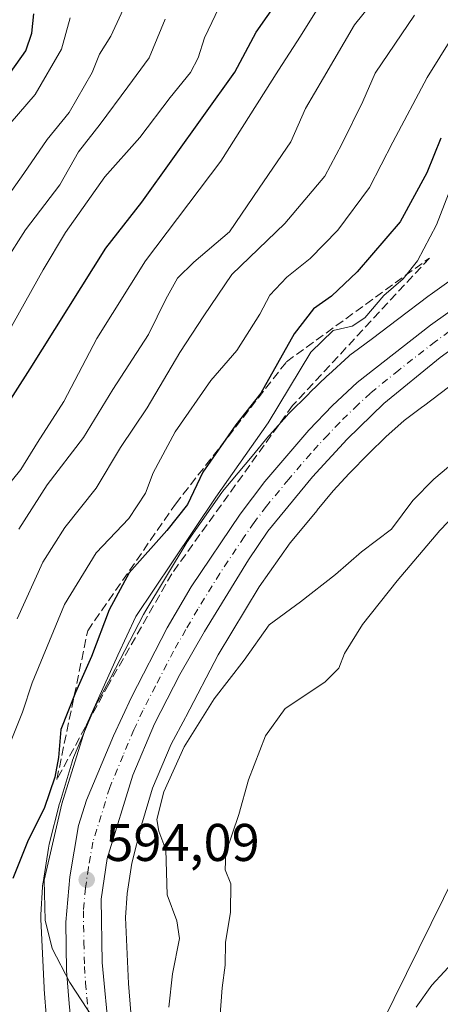
# Model space of a CAD drawing. Units: metres. Extents: x 620605 to 624045, y 4757254 to 4759628.
# Drawn here: x 620934 to 621014, y 4758062 to 4758248 of the extents above; entities that cross this region are included whole.
import ezdxf

# ---------------------------------------------------------------- set-up
doc = ezdxf.new("R2010")
doc.units = ezdxf.units.M
doc.header["$MEASUREMENT"] = 0
doc.linetypes.add('DGN Style 3', pattern=[2.307223, 1.648017, -0.659207])
doc.linetypes.add('DGN Style 4', pattern=[2.638475, 1.318413, -0.659207, 0.001648, -0.659207])
for name, color, linetype, lineweight in [('Arbolado forestal CxS', 92, 'Continuous', 0), ('Carretera de calzada única Cxs', 7, 'Continuous', 13), ('Carretera de calzada única eje', 7, 'DGN Style 4', 0), ('Curva de nivel maestra', 30, 'Continuous', 30), ('Curva de nivel normal', 30, 'Continuous', 0), ('Matorral CxS', 135, 'Continuous', 0), ('Núcleo urbano CxS', 7, 'Continuous', 0), ('Prado CxS', 92, 'Continuous', 0), ('Punto de cota en terreno', 7, 'Continuous', 0), ('Rótulo de punto de cota en terreno', 7, 'Continuous', 0), ('Suelo desnudo CxS', 253, 'Continuous', 0), ('Talud superficial', 30, 'DGN Style 3', 0)]:
    doc.layers.add(name, color=color, linetype=linetype, lineweight=lineweight)
doc.styles.add('Style-Arial', font='txt')

# ---------------------------------------------------------------- blocks, each defined once
blk = doc.blocks.new('*U11')
at = {"layer": 'Matorral CxS', "color": 135, "linetype": 'Continuous', "lineweight": 0}
blk.add_polyline3d([(621034.3565, 4758211.6739, 591.3264), (621012.0395, 4758195.7131, 596.6148), (621011.8683, 4758195.5873, 596.4886), (621005.8781, 4758191.0581, 592.9725), (621001.1721, 4758187.5015, 593.4884), (620997.3361, 4758184.6839, 593.3598), (620997.2021, 4758184.5833, 593.3586), (620996.7973, 4758184.2511, 593.3405), (620996.6983, 4758184.1629, 593.3325), (620992.8285, 4758180.6541, 593.3171), (620992.6231, 4758180.4611, 593.3098), (620989.2829, 4758177.2109, 594.1788), (620989.2051, 4758177.1343, 594.201), (620985.2551, 4758173.1845, 595.4992), (620984.9625, 4758172.8757, 595.6086), (620981.7431, 4758169.2947, 596.112), (620981.6781, 4758169.2215, 596.1228), (620981.5207, 4758169.0363, 596.1447), (620978.4031, 4758165.2561, 596.6748), (620973.1079, 4758158.9543, 596.7224), (620972.8857, 4758158.6781, 596.6712), (620972.6839, 4758158.4031, 596.6027), (620966.4727, 4758149.5523, 597.7731), (620966.3695, 4758149.4013, 597.7774), (620966.1731, 4758149.0927, 597.7771), (620958.1529, 4758135.8127, 596.5283), (620958.0729, 4758135.6773, 596.5138), (620957.9061, 4758135.3733, 596.4644), (620951.7229, 4758123.5057, 597.1543), (620948.8309, 4758118.1485, 597.2651), (620948.6957, 4758117.8865, 597.2546), (620948.4949, 4758117.4465, 597.2189), (620944.6847, 4758108.3767, 598.3356), (620944.6693, 4758108.3399, 598.3483), (620944.4847, 4758107.8499, 598.4967), (620944.3965, 4758107.5725, 598.564), (620942.1361, 4758100.0227, 598.429), (620942.0727, 4758099.7991, 598.3983), (620942.0509, 4758099.7159, 598.3854), (620940.0807, 4758092.0349, 597.7711), (620939.9837, 4758091.6081, 597.7992), (620939.9265, 4758091.2857, 597.8045), (620938.9063, 4758084.7759, 597.6733), (620938.8783, 4758084.5819, 597.6622), (620938.8269, 4758084.0609, 597.6114), (620938.8223, 4758083.9847, 597.6014), (620938.5231, 4758078.6447, 597.0743), (620938.5105, 4758078.1975, 597.0251), (620938.5187, 4758077.8345, 596.9733), (620939.1075, 4758064.8657, 596.3105), (620939.1165, 4758064.7055, 596.2967), (620939.1239, 4758064.6051, 596.2874), (620940.0043, 4758053.3341, 596.3831)], dxfattribs=at)
blk = doc.blocks.new('*U15')
at = {"layer": 'Núcleo urbano CxS', "color": 7, "linetype": 'Continuous', "lineweight": 0}
for points in [[(620940.0043, 4758053.3341, 596.3831), (620939.1239, 4758064.6051, 596.2874), (620939.1165, 4758064.7055, 596.2967), (620939.1075, 4758064.8657, 596.3105), (620938.5187, 4758077.8345, 596.9733), (620938.5105, 4758078.1975, 597.0251), (620938.5231, 4758078.6447, 597.0743), (620938.8223, 4758083.9847, 597.6014), (620938.8269, 4758084.0609, 597.6114), (620938.8783, 4758084.5819, 597.6622), (620938.9063, 4758084.7759, 597.6733), (620939.9265, 4758091.2857, 597.8045), (620939.9837, 4758091.6081, 597.7992), (620940.0807, 4758092.0349, 597.7711), (620942.0509, 4758099.7159, 598.3854), (620942.0727, 4758099.7991, 598.3983), (620942.1361, 4758100.0227, 598.429), (620944.3965, 4758107.5725, 598.564), (620944.4847, 4758107.8499, 598.4967), (620944.6693, 4758108.3399, 598.3483), (620944.6847, 4758108.3767, 598.3356), (620948.4949, 4758117.4465, 597.2189), (620948.6957, 4758117.8865, 597.2546), (620948.8309, 4758118.1485, 597.2651), (620951.7229, 4758123.5057, 597.1543), (620957.9061, 4758135.3733, 596.4644), (620958.0729, 4758135.6773, 596.5138), (620958.1529, 4758135.8127, 596.5283), (620966.1731, 4758149.0927, 597.7771), (620966.3695, 4758149.4013, 597.7774), (620966.4727, 4758149.5523, 597.7731), (620972.6839, 4758158.4031, 596.6027), (620972.8857, 4758158.6781, 596.6712), (620973.1079, 4758158.9543, 596.7224), (620978.4031, 4758165.2561, 596.6748), (620981.5207, 4758169.0363, 596.1447), (620981.6781, 4758169.2215, 596.1228), (620981.7431, 4758169.2947, 596.112), (620984.9625, 4758172.8757, 595.6086), (620985.2551, 4758173.1845, 595.4992), (620989.2051, 4758177.1343, 594.201), (620989.2829, 4758177.2109, 594.1788), (620992.6231, 4758180.4611, 593.3098), (620992.8285, 4758180.6541, 593.3171), (620996.6983, 4758184.1629, 593.3325), (620996.7973, 4758184.2511, 593.3405), (620997.2021, 4758184.5833, 593.3586), (620997.3361, 4758184.6839, 593.3598), (621001.1721, 4758187.5015, 593.4884), (621005.8781, 4758191.0581, 592.9725), (621011.8683, 4758195.5873, 596.4886), (621012.0395, 4758195.7131, 596.6148), (621034.3565, 4758211.6739, 591.3264)], [(621015.5263, 4758178.2943, 591.4909), (621010.7755, 4758174.7041, 591.6595), (621010.6877, 4758174.6387, 591.6624), (621007.1401, 4758172.0327, 591.7713), (621003.6797, 4758168.8955, 592.0044), (621000.4799, 4758165.7819, 592.0623), (620996.7189, 4758162.0213, 592.1149), (620993.7563, 4758158.7253, 592.2004), (620990.7235, 4758155.0479, 592.2757), (620990.6763, 4758154.9909, 592.277), (620985.5809, 4758148.9275, 592.405), (620979.7273, 4758140.5861, 592.4155), (620971.9793, 4758127.7571, 592.7692), (620965.8855, 4758116.0609, 592.2974), (620965.8303, 4758115.9569, 592.2919), (620963.0953, 4758110.8905, 592.4677), (620959.6015, 4758102.5743, 592.1027), (620957.5097, 4758095.5865, 592.4922), (620955.6743, 4758088.4307, 592.6198), (620954.7749, 4758082.6925, 593.2392), (620954.5209, 4758078.1551, 593.3844), (620955.0853, 4758065.7217, 593.5669), (620955.9409, 4758054.7705, 594.2037)]]:
    blk.add_polyline3d(points, dxfattribs=at)
blk = doc.blocks.new('5PATER')
at = {"layer": 'Suelo desnudo CxS', "linetype": 'Continuous', "lineweight": 0}
h = blk.add_hatch(color=51, dxfattribs=at)
edge = h.paths.add_edge_path()
edge.add_ellipse((0, 0), major_axis=(-0.11, -0.111), ratio=0.999422, start_angle=0, end_angle=360)
blk = doc.blocks.new('*U28')
at = {"layer": 'Carretera de calzada única Cxs', "color": 7, "linetype": 'Continuous', "lineweight": 13}
for points in [[(621110.4201, 4758250.7101, 593.0047), (621087.8701, 4758236.0501, 592.6077), (621066.0301, 4758221.2601, 592.6189), (621032.6001, 4758197.3401, 591.4235), (621013.9601, 4758183.9001, 591.9636), (621003.2801, 4758175.1901, 592.3033), (620996.3701, 4758168.4701, 592.1401), (620989.8501, 4758161.3601, 592.3096), (620981.3901, 4758151.1301, 592.657), (620977.7101, 4758145.7201, 592.7094), (620969.3901, 4758132.1801, 593.0503), (620964.7601, 4758124.0601, 593.085), (620959.9601, 4758114.7201, 593.165), (620955.8501, 4758105.0501, 593.0892), (620951.0501, 4758089.3301, 593.559), (620949.8901, 4758081.6301, 593.973), (620950.0701, 4758069.6801, 594.7234), (620951.3901, 4758055.8301, 594.6508)], [(620945.3001, 4758046.9301, 596.1618), (620943.8201, 4758061.9301, 595.0966), (620943.3701, 4758068.1301, 594.9012), (620943.1901, 4758077.2701, 594.4231), (620943.9601, 4758085.8401, 594.402), (620945.6201, 4758095.5101, 594.5929), (620947.1401, 4758100.3401, 594.1278), (620952.2101, 4758112.4601, 593.7217), (620955.6001, 4758119.7601, 593.8514), (620962.3901, 4758132.8901, 593.1799), (620966.8901, 4758140.5701, 593.3028), (620976.1601, 4758154.3501, 593.1588), (620980.8201, 4758160.4801, 592.9017), (620989.1401, 4758170.1901, 592.3693), (620993.5801, 4758174.8301, 592.137), (620998.2801, 4758179.1601, 592.1801), (621012.1201, 4758189.9801, 592.465), (621022.4101, 4758197.3101, 592.6823), (621043.7301, 4758212.1101, 592.2758), (621082.3201, 4758239.8301, 593.1195), (621106.5101, 4758256.0901, 592.7374)]]:
    blk.add_polyline3d(points, dxfattribs=at)

msp = doc.modelspace()

# ---------------------------------------------------------------- linework, layer by layer
at = {"layer": 'Arbolado forestal CxS', "color": 92, "linetype": 'Continuous', "lineweight": 0}
for points in [[(621156.1091, 4758318.1209, 590.7496), (621171.5591, 4758316.6313, 589.5374), (621193.7693, 4758319.1101, 605.889), (621198.6387, 4758319.5719, 594.0031), (621201.8237, 4758319.8739, 589.1273), (621212.1792, 4758320.8559, 578.7601), (621214.6389, 4758299.3269, 593.7155), (621212.7431, 4758273.8749, 582.5515), (621195.0146, 4758245.4735, 598.2252), (621157.9762, 4758223.7899, 582.0582), (621120.7875, 4758201.9017, 580.7762), (621087.3591, 4758177.1341, 582.8235), (621063.0513, 4758151.5485, 581.7251), (621028.5095, 4758109.9713, 583.0582), (621002.9221, 4758058.1595, 580.7777), (620988.3803, 4758014.0469, 581.7918), (620996.5233, 4757976.9229, 583.2765), (620989.4035, 4757949.3923, 595.7621)], [(621002.9221, 4758058.1595, 580.7777), (621028.5095, 4758109.9713, 583.0582), (621063.0513, 4758151.5485, 581.7251), (621087.3591, 4758177.1341, 582.8235), (621120.7875, 4758201.9017, 580.7762), (621157.9762, 4758223.7899, 582.0582), (621195.0146, 4758245.4735, 598.2252), (621212.7431, 4758273.8749, 582.5515)]]:
    msp.add_polyline3d(points, dxfattribs=at)
at = {"layer": 'Carretera de calzada única Cxs', "color": 7, "linetype": 'Continuous', "lineweight": 13}
for points in [[(621119.4802, 4758258.1401, 593.0677), (621110.4201, 4758250.7101, 593.0047), (621087.8701, 4758236.0501, 592.6077), (621066.0301, 4758221.2601, 592.6189), (621032.6001, 4758197.3401, 591.4235), (621013.9601, 4758183.9001, 591.9636), (621003.2801, 4758175.1901, 592.3033), (620996.3701, 4758168.4701, 592.1401), (620989.8501, 4758161.3601, 592.3096), (620981.3901, 4758151.1301, 592.657), (620977.7101, 4758145.7201, 592.7094), (620969.3901, 4758132.1801, 593.0503), (620964.7601, 4758124.0601, 593.085), (620959.9601, 4758114.7201, 593.165), (620955.8501, 4758105.0501, 593.0892), (620951.0501, 4758089.3301, 593.559), (620949.8901, 4758081.6301, 593.973), (620950.0701, 4758069.6801, 594.7234), (620951.3901, 4758055.8301, 594.6508)], [(620945.3001, 4758046.9301, 596.1618), (620943.8201, 4758061.9301, 595.0966), (620943.3701, 4758068.1301, 594.9012), (620943.1901, 4758077.2701, 594.4231), (620943.9601, 4758085.8401, 594.402), (620945.6201, 4758095.5101, 594.5929), (620947.1401, 4758100.3401, 594.1278), (620952.2101, 4758112.4601, 593.7217), (620955.6001, 4758119.7601, 593.8514), (620962.3901, 4758132.8901, 593.1799), (620966.8901, 4758140.5701, 593.3028), (620976.1601, 4758154.3501, 593.1588), (620980.8201, 4758160.4801, 592.9017), (620989.1401, 4758170.1901, 592.3693), (620993.5801, 4758174.8301, 592.137), (620998.2801, 4758179.1601, 592.1801), (621012.1201, 4758189.9801, 592.465), (621022.4101, 4758197.3101, 592.6823), (621043.7301, 4758212.1101, 592.2758), (621082.3201, 4758239.8301, 593.1195), (621106.5101, 4758256.0901, 592.7374)]]:
    msp.add_polyline3d(points, dxfattribs=at)
at = {"layer": 'Carretera de calzada única eje', "color": 7, "linetype": 'DGN Style 4', "lineweight": 0}
msp.add_polyline3d([(621022.3501, 4758193.6601, 592.8037), (621013.0301, 4758186.9301, 591.8984), (621006.1201, 4758181.5201, 592.6874), (621000.7801, 4758177.1801, 592.4688), (620998.4201, 4758175.0101, 592.1508), (620994.9801, 4758171.6501, 592.1527), (620992.7601, 4758169.3301, 592.1916), (620989.4801, 4758165.7701, 592.3036), (620985.3201, 4758160.9201, 592.4619), (620981.1001, 4758155.8001, 592.613), (620978.7801, 4758152.7401, 592.6617), (620976.9401, 4758150.0401, 592.7368), (620972.3001, 4758143.1401, 592.8341), (620968.1401, 4758136.3601, 592.966), (620965.8901, 4758132.5201, 593.0094), (620963.5701, 4758128.4701, 593.0868), (620960.1701, 4758121.9101, 593.2425), (620957.7801, 4758117.2401, 593.3058), (620956.0801, 4758113.5901, 593.3823), (620954.0301, 4758108.7501, 593.3748), (620951.5001, 4758102.6901, 593.5392), (620949.1001, 4758094.8401, 593.6869), (620948.3201, 4758092.4201, 593.7773), (620947.5001, 4758087.5901, 593.9382), (620946.9201, 4758083.7401, 594.0624), (620946.5301, 4758079.4401, 594.1733), (620946.6201, 4758073.4801, 594.3793), (620946.7301, 4758068.9101, 594.5447), (620946.9401, 4758065.8201, 594.6398), (620947.6001, 4758058.8801, 594.8465)], dxfattribs=at)
at = {"layer": 'Curva de nivel maestra', "color": 30, "linetype": 'Continuous', "lineweight": 30, "flags": 128}
for points, elevation in [([(620925.35, 4758164.3601), (620936.5, 4758181.7401), (620950.75, 4758204.5501), (620957.59, 4758213.2301), (620975.15, 4758237.7501), (620979.2, 4758245.3101), (620988.7, 4758258.9201)], 625), ([(620932.75, 4758237.7201), (620935.65, 4758241.8001), (620936.78, 4758245.1701), (620937.18, 4758248.7701)], 650), ([(621014.05, 4758225.3001), (621011.4, 4758218.7401), (621006.36, 4758209.5301), (620998.29, 4758200.0501), (620993.44, 4758195.5001), (620989.98, 4758193.0901), (620986.38, 4758188.3401), (620980.03, 4758177.1601), (620975.33, 4758171.1701), (620969.1, 4758162.2301), (620966.23, 4758156.1301), (620962.33, 4758151.2201), (620955.16, 4758143.2301), (620951.41, 4758136.2801), (620948.08, 4758127.4701), (620945.03, 4758120.6801), (620942.29, 4758113.6801), (620941.82, 4758108.3801), (620941.14, 4758104.6501), (620939.11, 4758098.7601), (620936.1, 4758092.7701), (620933.19, 4758085.5601)], 600)]:
    msp.add_lwpolyline(points, dxfattribs=dict(at, elevation=elevation))
at = {"layer": 'Curva de nivel normal', "color": 30, "linetype": 'Continuous', "lineweight": 0, "flags": 128}
for points, elevation in [([(621002.76, 4758252.95), (620997.77, 4758246.73), (620991.9, 4758236.73), (620988.52, 4758230.91), (620985.73, 4758224.64), (620979.77, 4758215.88), (620974.15, 4758207.64), (620967.37, 4758201.9), (620964.31, 4758198.9), (620962.09, 4758194.9), (620958.85, 4758188.23), (620952.09, 4758177.87), (620946.57, 4758168.78), (620939.7, 4758159.87), (620934.32, 4758151.52)], 615), ([(620924.97, 4758204.1), (620935.27, 4758218.64), (620939.67, 4758225.04), (620943.84, 4758230.15), (620948.17, 4758237.73), (620949.59, 4758241.19), (620951.7, 4758244.56), (620955.26, 4758252.23)], 640), ([(620930.16, 4758157.19), (620934.7, 4758162.74), (620937.85, 4758167.85), (620942.84, 4758175.57), (620949.1, 4758187.48), (620958.25, 4758202.16), (620972.5, 4758220.94), (620983.41, 4758238.16), (620987.56, 4758244.56), (620992.18, 4758252.02)], 620), ([(620972.84, 4758251.39), (620969.4, 4758244.27), (620968.25, 4758240.45), (620966.79, 4758237.73), (620962.94, 4758232.97), (620957.23, 4758225.47), (620950.6, 4758218.02), (620943.17, 4758207.5), (620938.94, 4758200.47), (620932.09, 4758188.16)], 630), ([(620931.13, 4758226.23), (620937.42, 4758233.53), (620942.38, 4758242.14), (620944.01, 4758248.03)], 645), ([(620931.77, 4758201.98), (620935.6, 4758208), (620942.1, 4758216.52), (620945.61, 4758222.72), (620949.7, 4758227.93), (620954.96, 4758234.98), (620958.97, 4758240.46), (620961.96, 4758247.81)], 635), ([(621019.22, 4758247.7), (621016.29, 4758244.47), (621011.48, 4758236.74), (621004.98, 4758224.55), (621000.59, 4758216), (620994.63, 4758207.93), (620989.37, 4758202.59), (620984.98, 4758199.1), (620981.76, 4758195.68), (620979.86, 4758192.1), (620975.5, 4758185.23), (620970.6, 4758179.57), (620963.89, 4758169.86), (620959.72, 4758162.14), (620958.3, 4758158.29), (620955.12, 4758153.53), (620948.94, 4758147), (620942.97, 4758137.29), (620936.88, 4758122.48), (620935, 4758116.96), (620932.92, 4758111.56)], 605), ([(621009.09, 4758248.56), (621001.69, 4758237.56), (620999.34, 4758232.23), (620995.38, 4758224.21), (620992.18, 4758218.14), (620984.6, 4758209.2), (620974.6, 4758199.55), (620969.27, 4758191.77), (620964.76, 4758184.84), (620958.59, 4758174.38), (620953.55, 4758166.9), (620948.98, 4758159.23), (620943.04, 4758151.82), (620938.86, 4758145.27), (620934.02, 4758134.59)], 610), ([(621015.49, 4758214.83), (621013.22, 4758208.93), (621009.66, 4758202.16), (621006.94, 4758198.78), (621003.27, 4758195.59), (620999.7, 4758191.36), (620997.34, 4758189.83), (620993.7, 4758188.99), (620989.52, 4758184.9), (620981.42, 4758171.56), (620971.58, 4758157.56), (620963.36, 4758145.34), (620956.43, 4758135.01), (620953.05, 4758127.68), (620947.12, 4758114.56), (620942.45, 4758099.65), (620939.1, 4758085.23), (620939.31, 4758077.68), (620940.66, 4758072.29), (620943.96, 4758065.92), (620950.55, 4758055.9)], 595), ([(621016.74, 4758164.26), (621012.72, 4758160.9), (621008.76, 4758156.88), (621004.72, 4758151.49), (620999.08, 4758147.21), (620994.14, 4758142.9), (620987.54, 4758137.76), (620981.61, 4758133.44), (620976.94, 4758126.74), (620971.27, 4758119.46), (620965.6, 4758110.37), (620961.75, 4758101.88), (620960.39, 4758096.68), (620960.82, 4758094.45), (620962.1, 4758090.97), (620962.39, 4758082.44), (620964.17, 4758077.56), (620964.67, 4758074.23), (620963.35, 4758067.56), (620962.67, 4758061.22)], 590), ([(621025.63, 4758163.54), (621013.9, 4758151.23), (621005.83, 4758141.76), (620999.26, 4758133.52), (620995.85, 4758128), (620994.82, 4758125.23), (620992.18, 4758122.57), (620984.68, 4758117.66), (620980.93, 4758112.49), (620977.74, 4758104.14), (620975.89, 4758097.61), (620973.44, 4758090.39), (620973.34, 4758087.15), (620974.38, 4758084.54), (620974.35, 4758079.19), (620973.39, 4758073.42), (620973.3, 4758069.19), (620972.77, 4758064.9), (620972.24, 4758058.23)], 585), ([(621017.05, 4758070.44), (621012.36, 4758065.42), (621009.4, 4758061.23)], 580)]:
    msp.add_lwpolyline(points, dxfattribs=dict(at, elevation=elevation))
at = {"layer": 'Matorral CxS', "color": 135, "linetype": 'Continuous', "lineweight": 0}
msp.add_polyline3d([(621034.3565, 4758211.6739, 591.3264), (621012.0395, 4758195.7131, 596.6148), (621011.8683, 4758195.5873, 596.4886), (621005.8781, 4758191.0581, 592.9725), (621001.1721, 4758187.5015, 593.4884), (620997.3361, 4758184.6839, 593.3598), (620997.2021, 4758184.5833, 593.3586), (620996.7973, 4758184.2511, 593.3405), (620996.6983, 4758184.1629, 593.3325), (620992.8285, 4758180.6541, 593.3171), (620992.6231, 4758180.4611, 593.3098), (620989.2829, 4758177.2109, 594.1788), (620989.2051, 4758177.1343, 594.201), (620985.2551, 4758173.1845, 595.4992), (620984.9625, 4758172.8757, 595.6086), (620981.7431, 4758169.2947, 596.112), (620981.6781, 4758169.2215, 596.1228), (620981.5207, 4758169.0363, 596.1447), (620978.4031, 4758165.2561, 596.6748), (620973.1079, 4758158.9543, 596.7224), (620972.8857, 4758158.6781, 596.6712), (620972.6839, 4758158.4031, 596.6027), (620966.4727, 4758149.5523, 597.7731), (620966.3695, 4758149.4013, 597.7774), (620966.1731, 4758149.0927, 597.7771), (620958.1529, 4758135.8127, 596.5283), (620958.0729, 4758135.6773, 596.5138), (620957.9061, 4758135.3733, 596.4644), (620951.7229, 4758123.5057, 597.1543), (620948.8309, 4758118.1485, 597.2651), (620948.6957, 4758117.8865, 597.2546), (620948.4949, 4758117.4465, 597.2189), (620944.6847, 4758108.3767, 598.3356), (620944.6693, 4758108.3399, 598.3483), (620944.4847, 4758107.8499, 598.4967), (620944.3965, 4758107.5725, 598.564), (620942.1361, 4758100.0227, 598.429), (620942.0727, 4758099.7991, 598.3983), (620942.0509, 4758099.7159, 598.3854), (620940.0807, 4758092.0349, 597.7711), (620939.9837, 4758091.6081, 597.7992), (620939.9265, 4758091.2857, 597.8045), (620938.9063, 4758084.7759, 597.6733), (620938.8783, 4758084.5819, 597.6622), (620938.8269, 4758084.0609, 597.6114), (620938.8223, 4758083.9847, 597.6014), (620938.5231, 4758078.6447, 597.0743), (620938.5105, 4758078.1975, 597.0251), (620938.5187, 4758077.8345, 596.9733), (620939.1075, 4758064.8657, 596.3105), (620939.1165, 4758064.7055, 596.2967), (620939.1239, 4758064.6051, 596.2874), (620940.0043, 4758053.3341, 596.3831)], dxfattribs=at)
at = {"layer": 'Núcleo urbano CxS', "color": 7, "linetype": 'Continuous', "lineweight": 0}
for points in [[(621034.3565, 4758211.6739, 591.3264), (621012.0395, 4758195.7131, 596.6148), (621011.8683, 4758195.5873, 596.4886), (621005.8781, 4758191.0581, 592.9725), (621001.1721, 4758187.5015, 593.4884), (620997.3361, 4758184.6839, 593.3598), (620997.2021, 4758184.5833, 593.3586), (620996.7973, 4758184.2511, 593.3405), (620996.6983, 4758184.1629, 593.3325), (620992.8285, 4758180.6541, 593.3171), (620992.6231, 4758180.4611, 593.3098), (620989.2829, 4758177.2109, 594.1788), (620989.2051, 4758177.1343, 594.201), (620985.2551, 4758173.1845, 595.4992), (620984.9625, 4758172.8757, 595.6086), (620981.7431, 4758169.2947, 596.112), (620981.6781, 4758169.2215, 596.1228), (620981.5207, 4758169.0363, 596.1447), (620978.4031, 4758165.2561, 596.6748), (620973.1079, 4758158.9543, 596.7224), (620972.8857, 4758158.6781, 596.6712), (620972.6839, 4758158.4031, 596.6027), (620966.4727, 4758149.5523, 597.7731), (620966.3695, 4758149.4013, 597.7774), (620966.1731, 4758149.0927, 597.7771), (620958.1529, 4758135.8127, 596.5283), (620958.0729, 4758135.6773, 596.5138), (620957.9061, 4758135.3733, 596.4644), (620951.7229, 4758123.5057, 597.1543), (620948.8309, 4758118.1485, 597.2651), (620948.6957, 4758117.8865, 597.2546), (620948.4949, 4758117.4465, 597.2189), (620944.6847, 4758108.3767, 598.3356), (620944.6693, 4758108.3399, 598.3483), (620944.4847, 4758107.8499, 598.4967), (620944.3965, 4758107.5725, 598.564), (620942.1361, 4758100.0227, 598.429), (620942.0727, 4758099.7991, 598.3983), (620942.0509, 4758099.7159, 598.3854), (620940.0807, 4758092.0349, 597.7711), (620939.9837, 4758091.6081, 597.7992), (620939.9265, 4758091.2857, 597.8045), (620938.9063, 4758084.7759, 597.6733), (620938.8783, 4758084.5819, 597.6622), (620938.8269, 4758084.0609, 597.6114), (620938.8223, 4758083.9847, 597.6014), (620938.5231, 4758078.6447, 597.0743), (620938.5105, 4758078.1975, 597.0251), (620938.5187, 4758077.8345, 596.9733), (620939.1075, 4758064.8657, 596.3105), (620939.1165, 4758064.7055, 596.2967), (620939.1239, 4758064.6051, 596.2874), (620940.0043, 4758053.3341, 596.3831)], [(621015.5263, 4758178.2943, 591.4909), (621010.7755, 4758174.7041, 591.6595), (621010.6877, 4758174.6387, 591.6624), (621007.1401, 4758172.0327, 591.7713), (621003.6797, 4758168.8955, 592.0044), (621000.4799, 4758165.7819, 592.0623), (620996.7189, 4758162.0213, 592.1149), (620993.7563, 4758158.7253, 592.2004), (620990.7235, 4758155.0479, 592.2757), (620990.6763, 4758154.9909, 592.277), (620985.5809, 4758148.9275, 592.405), (620979.7273, 4758140.5861, 592.4155), (620971.9793, 4758127.7571, 592.7692), (620965.8855, 4758116.0609, 592.2974), (620965.8303, 4758115.9569, 592.2919), (620963.0953, 4758110.8905, 592.4677), (620959.6015, 4758102.5743, 592.1027), (620957.5097, 4758095.5865, 592.4922), (620955.6743, 4758088.4307, 592.6198), (620954.7749, 4758082.6925, 593.2392), (620954.5209, 4758078.1551, 593.3844), (620955.0853, 4758065.7217, 593.5669), (620955.9409, 4758054.7705, 594.2037)]]:
    msp.add_polyline3d(points, dxfattribs=at)
at = {"layer": 'Prado CxS', "color": 92, "linetype": 'Continuous', "lineweight": 0}
for points in [[(621156.1091, 4758318.1209, 590.7496), (621171.5591, 4758316.6313, 589.5374), (621193.7693, 4758319.1101, 605.889), (621198.6387, 4758319.5719, 594.0031), (621201.8237, 4758319.8739, 589.1273), (621212.1792, 4758320.8559, 578.7601), (621214.6389, 4758299.3269, 593.7155), (621212.7431, 4758273.8749, 582.5515), (621195.0146, 4758245.4735, 598.2252), (621157.9762, 4758223.7899, 582.0582), (621120.7875, 4758201.9017, 580.7762), (621087.3591, 4758177.1341, 582.8235), (621063.0513, 4758151.5485, 581.7251), (621028.5095, 4758109.9713, 583.0582), (621002.9221, 4758058.1595, 580.7777), (620988.3803, 4758014.0469, 581.7918), (620996.5233, 4757976.9229, 583.2765), (620989.4035, 4757949.3923, 595.7621)], [(621212.7431, 4758273.8749, 582.5515), (621195.0146, 4758245.4735, 598.2252), (621157.9762, 4758223.7899, 582.0582), (621120.7875, 4758201.9017, 580.7762), (621087.3591, 4758177.1341, 582.8235), (621063.0513, 4758151.5485, 581.7251), (621028.5095, 4758109.9713, 583.0582), (621002.9221, 4758058.1595, 580.7777)], [(620955.9409, 4758054.7705, 594.2037), (620955.0853, 4758065.7217, 593.5669), (620954.5209, 4758078.1551, 593.3844), (620954.7749, 4758082.6925, 593.2392), (620955.6743, 4758088.4307, 592.6198), (620957.5097, 4758095.5865, 592.4922), (620959.6015, 4758102.5743, 592.1027), (620963.0953, 4758110.8905, 592.4677), (620965.8303, 4758115.9569, 592.2919), (620965.8855, 4758116.0609, 592.2974), (620971.9793, 4758127.7571, 592.7692), (620979.7273, 4758140.5861, 592.4155), (620985.5809, 4758148.9275, 592.405), (620990.6763, 4758154.9909, 592.277), (620990.7235, 4758155.0479, 592.2757), (620993.7563, 4758158.7253, 592.2004), (620996.7189, 4758162.0213, 592.1149), (621000.4799, 4758165.7819, 592.0623), (621003.6797, 4758168.8955, 592.0044), (621007.1401, 4758172.0327, 591.7713), (621010.6877, 4758174.6387, 591.6624), (621010.7755, 4758174.7041, 591.6595), (621015.5263, 4758178.2943, 591.4909)], [(621015.5263, 4758178.2943, 591.4909), (621010.7755, 4758174.7041, 591.6595), (621010.6877, 4758174.6387, 591.6624), (621007.1401, 4758172.0327, 591.7713), (621003.6797, 4758168.8955, 592.0044), (621000.4799, 4758165.7819, 592.0623), (620996.7189, 4758162.0213, 592.1149), (620993.7563, 4758158.7253, 592.2004), (620990.7235, 4758155.0479, 592.2757), (620990.6763, 4758154.9909, 592.277), (620985.5809, 4758148.9275, 592.405), (620979.7273, 4758140.5861, 592.4155), (620971.9793, 4758127.7571, 592.7692), (620965.8855, 4758116.0609, 592.2974), (620965.8303, 4758115.9569, 592.2919), (620963.0953, 4758110.8905, 592.4677), (620959.6015, 4758102.5743, 592.1027), (620957.5097, 4758095.5865, 592.4922), (620955.6743, 4758088.4307, 592.6198), (620954.7749, 4758082.6925, 593.2392), (620954.5209, 4758078.1551, 593.3844), (620955.0853, 4758065.7217, 593.5669), (620955.9409, 4758054.7705, 594.2037)]]:
    msp.add_polyline3d(points, dxfattribs=at)
at = {"layer": 'Talud superficial', "color": 30, "linetype": 'DGN Style 3', "lineweight": 0}
msp.add_polyline3d([(620951.3368, 4758122.2439, 596.5494), (620941.5252, 4758104.2522, 600.4393), (620947.346, 4758132.2981, 602.0153), (620963.9293, 4758156.2137, 602.2695), (620984.9169, 4758183.0982, 602.449), (621011.9045, 4758202.6774, 595.8721), (620986.0635, 4758174.8299, 594.5904), (620963.2431, 4758143.0799, 595.8412)], close=True, dxfattribs=at)
for points in [[(620941.5252, 4758104.2522, 600.3949), (620947.346, 4758132.2981, 602.3241), (620963.9293, 4758156.2137, 602.202), (620984.9169, 4758183.0982, 599.9806), (621011.9045, 4758202.6774, 598.0779)], [(621011.9045, 4758202.6774, 598.0779), (620986.0635, 4758174.8299, 595.5034), (620963.2431, 4758143.0799, 596.4048), (620951.3368, 4758122.2439, 596.9416), (620941.5252, 4758104.2522, 600.3949)]]:
    msp.add_polyline3d(points, dxfattribs=at)

# ---------------------------------------------------------------- block references
at = {"layer": 'Carretera de calzada única Cxs', "color": 7, "linetype": 'Continuous', "lineweight": 13}
msp.add_blockref('*U28', (0, 0), dxfattribs=at)
at = {"layer": 'Matorral CxS', "color": 135, "linetype": 'Continuous', "lineweight": 0}
msp.add_blockref('*U11', (0, 0), dxfattribs=at)
at = {"layer": 'Núcleo urbano CxS', "color": 7, "linetype": 'Continuous', "lineweight": 0}
msp.add_blockref('*U15', (0, 0), dxfattribs=at)
at = {"layer": 'Punto de cota en terreno', "color": 7, "linetype": 'Continuous', "lineweight": 0, "xscale": 10, "yscale": 10, "zscale": 10}
msp.add_blockref('5PATER', (620947.16, 4758085.31, 594.09), dxfattribs=at)

# ---------------------------------------------------------------- texts
at = {"layer": 'Rótulo de punto de cota en terreno', "color": 7, "linetype": 'Continuous', "lineweight": 0, "style": 'Style-Arial'}
msp.add_text('594,09', height=7, dxfattribs=at).set_placement((620950.6878, 4758088.8378))

doc.saveas('drawing.dxf')
